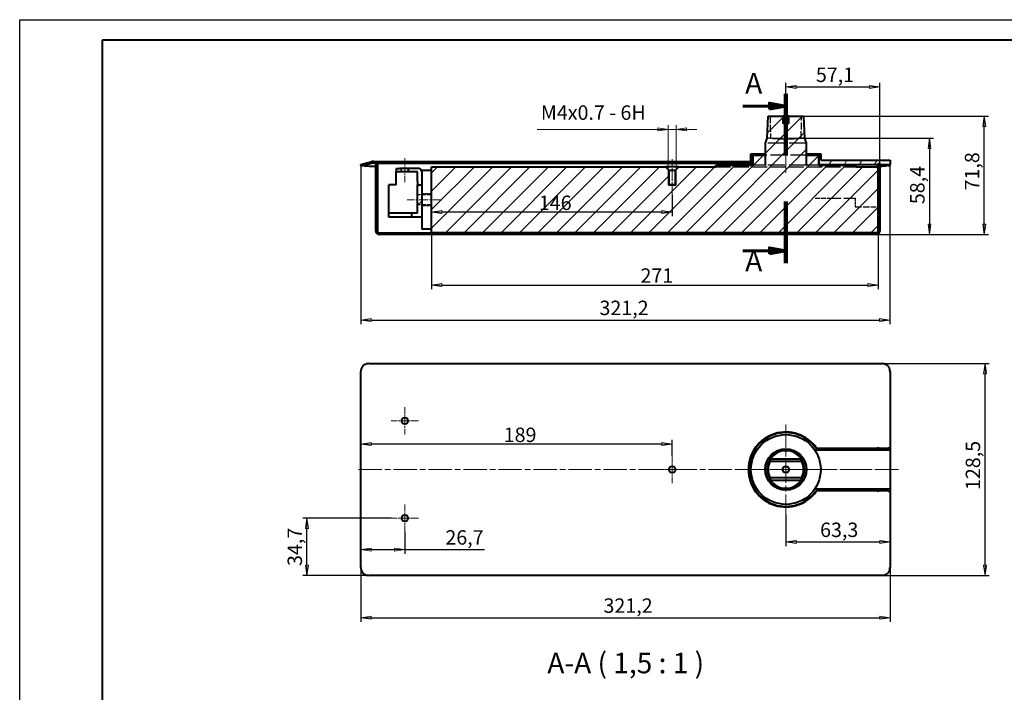
# Model space of a CAD drawing. Units: millimetres. Extents: x 0 to 918, y -86 to 1050.
# Drawn here: x 0 to 598, y 642 to 1050 of the extents above; entities that cross this region are included whole.
import ezdxf

# ---------------------------------------------------------------- set-up
doc = ezdxf.new("R2010")
doc.units = ezdxf.units.MM
doc.header["$LTSCALE"] = 2.5
doc.linetypes.add('CHAIN', pattern=[0.7087, 0.4724, -0.0591, 0.1181, -0.0591])
doc.linetypes.add('DASHED', pattern=[0.2067, 0.1654, -0.0413])
for name, color, linetype, lineweight in [('Видимый контур (ГОСТ)', 7, 'Continuous', 40), ('Кромка (ГОСТ)', 7, 'Continuous', 40), ('Линия  разреза (ГОСТ)', 7, 'CHAIN', 60), ('Линия резьбы (ГОСТ)', 7, 'Continuous', 20), ('Маркер центра (ГОСТ)', 7, 'Continuous', 20), ('Невидимый контур (ГОСТ)', 7, 'DASHED', 30), ('Обозначение (ГОСТ)', 7, 'Continuous', 20), ('Осевая линия (ГОСТ)', 7, 'Continuous', 20), ('Размер (ГОСТ)', 7, 'Continuous', 20), ('Штриховка (ГОСТ)', 7, 'Continuous', 13)]:
    doc.layers.add(name, color=color, linetype=linetype, lineweight=lineweight)
doc.styles.add('Обычный текст (ГОСТ)', font='GOST_Common Italic.ttf')
doc.styles.add('Увеличенный текст (ГОСТ)', font='GOST_Common Italic.ttf')
doc.dimstyles.new('Обычный (ГОСТ)', dxfattribs={"dimscale": 2.5, "dimtxt": 3.5, "dimasz": 2.5, "dimexe": 1, "dimexo": 0, "dimgap": 0.5, "dimtad": 1, "dimdec": 1, "dimrnd": 1e-08, "dimtxsty": 'Обычный текст (ГОСТ)', "dimblk": 'Filled-1', "dimcen": 0.09, "dimdle": 15, "dimclrd": 256, "dimclre": 256, "dimclrt": 256, "dimazin": 2, "dimtfac": 0.714286, "dimtdec": 3, "dimtmove": 0, "dimatfit": 3, "dimfxl": 1, "dimtolj": 1, "dimlwd": 25, "dimlwe": 25, "dimarcsym": 0})
pattern_1 = [(45, (0, 0), (-5.61266, 5.61266), [])]
pattern_2 = [(60, (0, 0), (-6.874075, 3.96875), [])]
pattern_3 = [(120.0002, (0, 0), (-6.874064, -3.96877), [])]

# ---------------------------------------------------------------- blocks, each defined once
blk = doc.blocks.new('Рамки ГОСТ_ граница 420x297')
at = {"layer": 'Кромка (ГОСТ)', "lineweight": 25}
for p, q in [((0, 0), (0, 420)), ((0, 420), (297, 420))]:
    blk.add_line(p, q, dxfattribs=at)
at = {"layer": 'Кромка (ГОСТ)'}
for p, q in [((292, 415), (20, 415)), ((20, 415), (20, 5))]:
    blk.add_line(p, q, dxfattribs=at)
blk = doc.blocks.new('Filled-1')
at = {"color": 0}
for p, q in [((0, 0), (-1, 0.143)), ((-1, 0.143), (-1, -0.143)), ((-1, 0), (0, 0)), ((-1, -0.143), (0, 0))]:
    blk.add_line(p, q, dxfattribs=at)
at = {"color": 0, "flags": 128}
blk.add_lwpolyline([(-1, -0.143), (0, 0), (-1, 0.143), (-1, -0.143)], dxfattribs=at)
at = {"color": 0}
blk.add_solid([(-1, -0.143), (0, 0), (-1, 0.143), (-1, -0.143)], dxfattribs=at)
blk = doc.blocks.new('*D9')
at = {"layer": 'Defpoints', "color": 0, "linetype": 'Continuous', "transparency": 16777216}
for p in [(206.98, 717.65), (528.23, 717.65), (528.23, 687.09)]:
    blk.add_point(p, dxfattribs=at)
at = {"layer": 'Размер (ГОСТ)', "linetype": 'Continuous', "lineweight": 25, "transparency": 16777216}
for p, q in [((206.98, 717.65), (206.98, 684.59)), ((528.23, 717.65), (528.23, 684.59)), ((213.23, 687.09), (521.98, 687.09))]:
    blk.add_line(p, q, dxfattribs=at)
at = {"layer": 'Размер (ГОСТ)', "linetype": 'Continuous', "lineweight": 25, "transparency": 16777216, "xscale": 6.25, "yscale": 6.25, "zscale": 6.25, "rotation": 180}
blk.add_blockref('Filled-1', (206.98, 687.09), dxfattribs=at)
at = {"layer": 'Размер (ГОСТ)', "linetype": 'Continuous', "lineweight": 25, "transparency": 16777216, "xscale": 6.25, "yscale": 6.25, "zscale": 6.25}
blk.add_blockref('Filled-1', (528.23, 687.09), dxfattribs=at)
at = {"layer": 'Размер (ГОСТ)', "linetype": 'Continuous', "lineweight": 25, "transparency": 16777216, "insert": (354.31, 698.84), "char_height": 8.75, "attachment_point": 1, "style": 'Обычный текст (ГОСТ)'}
blk.add_mtext('\\A1;321,2', dxfattribs=at)
blk = doc.blocks.new('*D10')
at = {"layer": 'Defpoints', "color": 0, "linetype": 'Continuous', "transparency": 16777216}
for p in [(523.39, 841.3), (585.89, 841.3), (523.39, 712.8)]:
    blk.add_point(p, dxfattribs=at)
at = {"layer": 'Размер (ГОСТ)', "linetype": 'Continuous', "lineweight": 25, "transparency": 16777216}
for p, q in [((523.39, 841.3), (588.39, 841.3)), ((585.89, 719.05), (585.89, 835.05)), ((523.39, 712.8), (588.39, 712.8))]:
    blk.add_line(p, q, dxfattribs=at)
at = {"layer": 'Размер (ГОСТ)', "linetype": 'Continuous', "lineweight": 25, "transparency": 16777216, "xscale": 6.25, "yscale": 6.25, "zscale": 6.25}
for p, rotation in [((585.89, 841.3), 90), ((585.89, 712.8), 270)]:
    blk.add_blockref('Filled-1', p, dxfattribs=dict(at, rotation=rotation))
at = {"layer": 'Размер (ГОСТ)', "linetype": 'Continuous', "lineweight": 25, "transparency": 16777216, "insert": (574.14, 764.6), "char_height": 8.75, "attachment_point": 1, "rotation": 90, "style": 'Обычный текст (ГОСТ)'}
blk.add_mtext('\\A1;128,5', dxfattribs=at)
blk = doc.blocks.new('2dTransSection0')
at = {"layer": 'Линия  разреза (ГОСТ)', "linetype": 'Continuous', "lineweight": 106}
for p, q in [((185.99, 402.02), (185.99, 387.02)), ((185.99, 375.88), (185.99, 360.88))]:
    blk.add_line(p, q, dxfattribs=at)
at = {"layer": 'Линия  разреза (ГОСТ)', "linetype": 'Continuous'}
for p, q in [((185.99, 399.02), (181.99, 399.77)), ((181.99, 399.77), (181.99, 398.27)), ((175.55, 399.02), (181.99, 399.02)), ((181.99, 399.02), (185.99, 399.02)), ((181.99, 398.27), (185.99, 399.02)), ((175.55, 363.88), (181.99, 363.88)), ((185.99, 363.88), (181.99, 364.63)), ((181.99, 364.63), (181.99, 363.13)), ((181.99, 363.88), (185.99, 363.88)), ((181.99, 363.13), (185.99, 363.88))]:
    blk.add_line(p, q, dxfattribs=at)
at = {"layer": 'Линия  разреза (ГОСТ)', "linetype": 'Continuous', "flags": 128}
for points in [[(181.99, 398.27), (185.99, 399.02), (181.99, 399.77), (181.99, 398.27)], [(181.99, 363.13), (185.99, 363.88), (181.99, 364.63), (181.99, 363.13)]]:
    blk.add_lwpolyline(points, dxfattribs=at)
at = {"layer": 'Линия  разреза (ГОСТ)'}
for points in [[(181.99, 398.27), (185.99, 399.02), (181.99, 399.77), (181.99, 398.27)], [(181.99, 363.13), (185.99, 363.88), (181.99, 364.63), (181.99, 363.13)]]:
    blk.add_solid(points, dxfattribs=at)
at = {"layer": 'Линия  разреза (ГОСТ)', "char_height": 5, "attachment_point": 7, "style": 'Увеличенный текст (ГОСТ)'}
for insert in [(176.13, 400.52), (176.13, 357.38)]:
    blk.add_mtext('A', dxfattribs=dict(at, insert=insert))
blk = doc.blocks.new('*D25')
at = {"layer": 'Defpoints', "color": 0, "linetype": 'Continuous', "transparency": 16777216}
for p in [(233.73, 739.3), (233.73, 728.46), (206.98, 717.65)]:
    blk.add_point(p, dxfattribs=at)
at = {"layer": 'Размер (ГОСТ)', "linetype": 'Continuous', "lineweight": 25, "transparency": 16777216}
for p, q in [((233.73, 739.3), (233.73, 725.96)), ((213.23, 728.46), (227.48, 728.46)), ((233.73, 728.46), (282.07, 728.46))]:
    blk.add_line(p, q, dxfattribs=at)
at = {"layer": 'Размер (ГОСТ)', "linetype": 'Continuous', "lineweight": 25, "transparency": 16777216, "xscale": 6.25, "yscale": 6.25, "zscale": 6.25, "rotation": 180}
blk.add_blockref('Filled-1', (206.98, 728.46), dxfattribs=at)
at = {"layer": 'Размер (ГОСТ)', "linetype": 'Continuous', "lineweight": 25, "transparency": 16777216, "xscale": 6.25, "yscale": 6.25, "zscale": 6.25}
blk.add_blockref('Filled-1', (233.73, 728.46), dxfattribs=at)
at = {"layer": 'Размер (ГОСТ)', "linetype": 'Continuous', "lineweight": 25, "transparency": 16777216, "insert": (258.36, 740.21), "char_height": 8.75, "attachment_point": 1, "style": 'Обычный текст (ГОСТ)'}
blk.add_mtext('\\A1;26,7', dxfattribs=at)
blk = doc.blocks.new('*D26')
at = {"layer": 'Defpoints', "color": 0, "linetype": 'Continuous', "transparency": 16777216}
for p in [(174.33, 747.55), (225.48, 747.55), (211.83, 712.8)]:
    blk.add_point(p, dxfattribs=at)
at = {"layer": 'Размер (ГОСТ)', "linetype": 'Continuous', "lineweight": 25, "transparency": 16777216}
for p, q in [((225.48, 747.55), (171.83, 747.55)), ((174.33, 719.05), (174.33, 741.3)), ((211.83, 712.8), (171.83, 712.8))]:
    blk.add_line(p, q, dxfattribs=at)
at = {"layer": 'Размер (ГОСТ)', "linetype": 'Continuous', "lineweight": 25, "transparency": 16777216, "xscale": 6.25, "yscale": 6.25, "zscale": 6.25}
for p, rotation in [((174.33, 747.55), 90), ((174.33, 712.8), 270)]:
    blk.add_blockref('Filled-1', p, dxfattribs=dict(at, rotation=rotation))
at = {"layer": 'Размер (ГОСТ)', "linetype": 'Continuous', "lineweight": 25, "transparency": 16777216, "insert": (162.58, 718.5), "char_height": 8.75, "attachment_point": 1, "rotation": 90, "style": 'Обычный текст (ГОСТ)'}
blk.add_mtext('\\A1;34,7', dxfattribs=at)
blk = doc.blocks.new('*D27')
at = {"layer": 'Defpoints', "color": 0, "linetype": 'Continuous', "transparency": 16777216}
for p in [(206.98, 792.46), (206.98, 792.46), (395.98, 785.3)]:
    blk.add_point(p, dxfattribs=at)
at = {"layer": 'Размер (ГОСТ)', "linetype": 'Continuous', "lineweight": 25, "transparency": 16777216}
for p, q in [((395.98, 785.3), (395.98, 794.96)), ((389.73, 792.46), (213.23, 792.46))]:
    blk.add_line(p, q, dxfattribs=at)
at = {"layer": 'Размер (ГОСТ)', "linetype": 'Continuous', "lineweight": 25, "transparency": 16777216, "xscale": 6.25, "yscale": 6.25, "zscale": 6.25, "rotation": 180}
blk.add_blockref('Filled-1', (206.98, 792.46), dxfattribs=at)
at = {"layer": 'Размер (ГОСТ)', "linetype": 'Continuous', "lineweight": 25, "transparency": 16777216, "xscale": 6.25, "yscale": 6.25, "zscale": 6.25}
blk.add_blockref('Filled-1', (395.98, 792.46), dxfattribs=at)
at = {"layer": 'Размер (ГОСТ)', "linetype": 'Continuous', "lineweight": 25, "transparency": 16777216, "insert": (293.76, 802.46), "char_height": 8.75, "attachment_point": 1, "style": 'Обычный текст (ГОСТ)'}
blk.add_mtext('\\A1;189', dxfattribs=at)
blk = doc.blocks.new('*D31')
at = {"layer": 'Defpoints', "color": 0, "linetype": 'Continuous', "transparency": 16777216}
for p in [(206.98, 962.16), (528.15, 961.83), (528.15, 867.76)]:
    blk.add_point(p, dxfattribs=at)
at = {"layer": 'Размер (ГОСТ)', "linetype": 'Continuous', "lineweight": 25, "transparency": 16777216}
for p, q in [((206.98, 962.16), (206.98, 865.26)), ((528.15, 961.83), (528.15, 865.26)), ((213.23, 867.76), (521.9, 867.76))]:
    blk.add_line(p, q, dxfattribs=at)
at = {"layer": 'Размер (ГОСТ)', "linetype": 'Continuous', "lineweight": 25, "transparency": 16777216, "xscale": 6.25, "yscale": 6.25, "zscale": 6.25, "rotation": 180}
blk.add_blockref('Filled-1', (206.98, 867.76), dxfattribs=at)
at = {"layer": 'Размер (ГОСТ)', "linetype": 'Continuous', "lineweight": 25, "transparency": 16777216, "xscale": 6.25, "yscale": 6.25, "zscale": 6.25}
blk.add_blockref('Filled-1', (528.15, 867.76), dxfattribs=at)
at = {"layer": 'Размер (ГОСТ)', "linetype": 'Continuous', "lineweight": 25, "transparency": 16777216, "insert": (351.88, 879.51), "char_height": 8.75, "attachment_point": 1, "style": 'Обычный текст (ГОСТ)'}
blk.add_mtext('\\A1;321,2', dxfattribs=at)
blk = doc.blocks.new('*D32')
at = {"layer": 'Defpoints', "color": 0, "linetype": 'Continuous', "transparency": 16777216}
for p in [(475.73, 991.53), (585.39, 991.53), (520.08, 919.72)]:
    blk.add_point(p, dxfattribs=at)
at = {"layer": 'Размер (ГОСТ)', "linetype": 'Continuous', "lineweight": 25, "transparency": 16777216}
for p, q in [((475.73, 991.53), (587.89, 991.53)), ((585.39, 925.97), (585.39, 985.28)), ((520.08, 919.72), (587.89, 919.72))]:
    blk.add_line(p, q, dxfattribs=at)
at = {"layer": 'Размер (ГОСТ)', "linetype": 'Continuous', "lineweight": 25, "transparency": 16777216, "xscale": 6.25, "yscale": 6.25, "zscale": 6.25}
for p, rotation in [((585.39, 991.53), 90), ((585.39, 919.72), 270)]:
    blk.add_blockref('Filled-1', p, dxfattribs=dict(at, rotation=rotation))
at = {"layer": 'Размер (ГОСТ)', "linetype": 'Continuous', "lineweight": 25, "transparency": 16777216, "insert": (573.64, 946.39), "char_height": 8.75, "attachment_point": 1, "rotation": 90, "style": 'Обычный текст (ГОСТ)'}
blk.add_mtext('\\A1;71,8', dxfattribs=at)
blk = doc.blocks.new('*D33')
at = {"layer": 'Defpoints', "color": 0, "linetype": 'Continuous', "transparency": 16777216}
for p in [(249.98, 920.73), (520.98, 920.73), (520.98, 889)]:
    blk.add_point(p, dxfattribs=at)
at = {"layer": 'Размер (ГОСТ)', "linetype": 'Continuous', "lineweight": 25, "transparency": 16777216}
for p, q in [((249.98, 920.73), (249.98, 886.5)), ((520.98, 920.73), (520.98, 886.5)), ((256.23, 889), (514.73, 889))]:
    blk.add_line(p, q, dxfattribs=at)
at = {"layer": 'Размер (ГОСТ)', "linetype": 'Continuous', "lineweight": 25, "transparency": 16777216, "xscale": 6.25, "yscale": 6.25, "zscale": 6.25, "rotation": 180}
blk.add_blockref('Filled-1', (249.98, 889), dxfattribs=at)
at = {"layer": 'Размер (ГОСТ)', "linetype": 'Continuous', "lineweight": 25, "transparency": 16777216, "xscale": 6.25, "yscale": 6.25, "zscale": 6.25}
blk.add_blockref('Filled-1', (520.98, 889), dxfattribs=at)
at = {"layer": 'Размер (ГОСТ)', "linetype": 'Continuous', "lineweight": 25, "transparency": 16777216, "insert": (376.74, 899.12), "char_height": 8.75, "attachment_point": 1, "style": 'Обычный текст (ГОСТ)'}
blk.add_mtext('\\A1;271', dxfattribs=at)
blk = doc.blocks.new('*D37')
at = {"layer": 'Defpoints', "color": 0, "linetype": 'Continuous', "transparency": 16777216}
for p in [(522.08, 1009.18), (464.98, 992.55), (522.08, 962.72)]:
    blk.add_point(p, dxfattribs=at)
at = {"layer": 'Размер (ГОСТ)', "linetype": 'Continuous', "lineweight": 25, "transparency": 16777216}
for p, q in [((464.98, 992.55), (464.98, 1011.68)), ((522.08, 962.72), (522.08, 1011.68)), ((471.23, 1009.18), (515.83, 1009.18))]:
    blk.add_line(p, q, dxfattribs=at)
at = {"layer": 'Размер (ГОСТ)', "linetype": 'Continuous', "lineweight": 25, "transparency": 16777216, "xscale": 6.25, "yscale": 6.25, "zscale": 6.25, "rotation": 180}
blk.add_blockref('Filled-1', (464.98, 1009.18), dxfattribs=at)
at = {"layer": 'Размер (ГОСТ)', "linetype": 'Continuous', "lineweight": 25, "transparency": 16777216, "xscale": 6.25, "yscale": 6.25, "zscale": 6.25}
blk.add_blockref('Filled-1', (522.08, 1009.18), dxfattribs=at)
at = {"layer": 'Размер (ГОСТ)', "linetype": 'Continuous', "lineweight": 25, "transparency": 16777216, "insert": (483.21, 1020.93), "char_height": 8.75, "attachment_point": 1, "style": 'Обычный текст (ГОСТ)'}
blk.add_mtext('\\A1;57,1', dxfattribs=at)
blk = doc.blocks.new('*D38')
at = {"layer": 'Defpoints', "color": 0, "linetype": 'Continuous', "transparency": 16777216}
for p in [(474.25, 978.13), (520.08, 919.72), (552.17, 919.72)]:
    blk.add_point(p, dxfattribs=at)
at = {"layer": 'Размер (ГОСТ)', "linetype": 'Continuous', "lineweight": 25, "transparency": 16777216}
for p, q in [((474.25, 978.13), (554.67, 978.13)), ((552.17, 971.88), (552.17, 925.97)), ((520.08, 919.72), (554.67, 919.72))]:
    blk.add_line(p, q, dxfattribs=at)
at = {"layer": 'Размер (ГОСТ)', "linetype": 'Continuous', "lineweight": 25, "transparency": 16777216, "xscale": 6.25, "yscale": 6.25, "zscale": 6.25}
for p, rotation in [((552.17, 978.13), 90), ((552.17, 919.72), 270)]:
    blk.add_blockref('Filled-1', p, dxfattribs=dict(at, rotation=rotation))
at = {"layer": 'Размер (ГОСТ)', "linetype": 'Continuous', "lineweight": 25, "transparency": 16777216, "insert": (540.42, 938.06), "char_height": 8.75, "attachment_point": 1, "rotation": 90, "style": 'Обычный текст (ГОСТ)'}
blk.add_mtext('\\A1;58,4', dxfattribs=at)
blk = doc.blocks.new('*D39')
at = {"layer": 'Defpoints', "color": 0, "linetype": 'Continuous', "transparency": 16777216}
for p in [(464.98, 749.65), (528.23, 733.08), (528.23, 733.08)]:
    blk.add_point(p, dxfattribs=at)
at = {"layer": 'Размер (ГОСТ)', "linetype": 'Continuous', "lineweight": 25, "transparency": 16777216}
for p, q in [((464.98, 749.65), (464.98, 730.58)), ((471.23, 733.08), (521.98, 733.08))]:
    blk.add_line(p, q, dxfattribs=at)
at = {"layer": 'Размер (ГОСТ)', "linetype": 'Continuous', "lineweight": 25, "transparency": 16777216, "xscale": 6.25, "yscale": 6.25, "zscale": 6.25, "rotation": 180}
blk.add_blockref('Filled-1', (464.98, 733.08), dxfattribs=at)
at = {"layer": 'Размер (ГОСТ)', "linetype": 'Continuous', "lineweight": 25, "transparency": 16777216, "xscale": 6.25, "yscale": 6.25, "zscale": 6.25}
blk.add_blockref('Filled-1', (528.23, 733.08), dxfattribs=at)
at = {"layer": 'Размер (ГОСТ)', "linetype": 'Continuous', "lineweight": 25, "transparency": 16777216, "insert": (485.78, 744.83), "char_height": 8.75, "attachment_point": 1, "style": 'Обычный текст (ГОСТ)'}
blk.add_mtext('\\A1;63,3', dxfattribs=at)
blk = doc.blocks.new('Наружная резьба1')
at = {"layer": 'Обозначение (ГОСТ)'}
for p, q in [((125.62, 393.37), (152.44, 393.37)), ((126.12, 393.37), (151.47, 393.37)), ((154.94, 393.37), (152.44, 393.37)), ((157.44, 393.37), (154.94, 393.72)), ((154.94, 393.72), (154.94, 393.02)), ((154.94, 393.37), (157.44, 393.37)), ((154.94, 393.02), (157.44, 393.37)), ((157.44, 383.64), (157.44, 394.37)), ((157.44, 393.37), (159.35, 393.37)), ((159.35, 383.64), (159.35, 394.37)), ((161.85, 393.72), (159.35, 393.37)), ((161.85, 393.37), (159.35, 393.37)), ((159.35, 393.37), (161.85, 393.02)), ((161.85, 393.02), (161.85, 393.72)), ((161.85, 393.37), (164.35, 393.37))]:
    blk.add_line(p, q, dxfattribs=at)
at = {"layer": 'Обозначение (ГОСТ)', "flags": 128}
for points in [[(154.94, 393.02), (157.44, 393.37), (154.94, 393.72), (154.94, 393.02)], [(161.85, 393.72), (159.35, 393.37), (161.85, 393.02), (161.85, 393.72)]]:
    blk.add_lwpolyline(points, dxfattribs=at)
at = {"layer": 'Обозначение (ГОСТ)'}
for points in [[(154.94, 393.02), (157.44, 393.37), (154.94, 393.72), (154.94, 393.02)], [(161.85, 393.72), (159.35, 393.37), (161.85, 393.02), (161.85, 393.72)]]:
    blk.add_solid(points, dxfattribs=at)
at = {"layer": 'Обозначение (ГОСТ)', "insert": (126.52, 394.61), "char_height": 3.5, "attachment_point": 7, "style": 'Обычный текст (ГОСТ)'}
blk.add_mtext('M4x0.7 - 6H', dxfattribs=at)
blk = doc.blocks.new('*D41')
at = {"layer": 'Defpoints', "color": 0, "linetype": 'Continuous', "transparency": 16777216}
for p in [(395.98, 943.48), (249.98, 933.25), (249.98, 933.25)]:
    blk.add_point(p, dxfattribs=at)
at = {"layer": 'Размер (ГОСТ)', "linetype": 'Continuous', "lineweight": 25, "transparency": 16777216}
for p, q in [((395.98, 943.48), (395.98, 930.75)), ((389.73, 933.25), (256.23, 933.25))]:
    blk.add_line(p, q, dxfattribs=at)
at = {"layer": 'Размер (ГОСТ)', "linetype": 'Continuous', "lineweight": 25, "transparency": 16777216, "xscale": 6.25, "yscale": 6.25, "zscale": 6.25, "rotation": 180}
blk.add_blockref('Filled-1', (249.98, 933.25), dxfattribs=at)
at = {"layer": 'Размер (ГОСТ)', "linetype": 'Continuous', "lineweight": 25, "transparency": 16777216, "xscale": 6.25, "yscale": 6.25, "zscale": 6.25}
blk.add_blockref('Filled-1', (395.98, 933.25), dxfattribs=at)
at = {"layer": 'Размер (ГОСТ)', "linetype": 'Continuous', "lineweight": 25, "transparency": 16777216, "insert": (315.06, 943.25), "char_height": 8.75, "attachment_point": 1, "style": 'Обычный текст (ГОСТ)'}
blk.add_mtext('\\A1;146', dxfattribs=at)

msp = doc.modelspace()

# ---------------------------------------------------------------- hatches: boundary and pattern name
at = {"layer": 'Штриховка (ГОСТ)'}
h = msp.add_hatch(dxfattribs=at)
h.set_pattern_fill('ANSI31', color=256, scale=63.5, style=0)
h.set_pattern_definition(pattern_1)
edge = h.paths.add_edge_path()
edge.add_line((452.63, 961.73), (452.63, 975.13))
edge.add_line((452.63, 975.13), (453.73, 978.13))
edge.add_line((453.73, 978.13), (454.23, 991.53))
edge.add_line((454.23, 991.53), (463.08, 991.53))
edge.add_line((463.08, 991.53), (463.08, 988.43))
edge.add_ellipse((464.98, 988.43), major_axis=(0, -1.9), ratio=1, start_angle=270, end_angle=450)
edge.add_line((466.88, 988.43), (466.88, 991.53))
edge.add_line((466.88, 991.53), (475.73, 991.53))
edge.add_line((475.73, 991.53), (476.23, 978.13))
edge.add_line((476.23, 978.13), (477.33, 975.13))
edge.add_line((477.33, 975.13), (477.33, 961.73))
edge.add_line((477.33, 961.73), (477.43, 961.73))
edge.add_line((477.43, 961.73), (477.43, 967.73))
edge.add_line((477.43, 967.73), (484.98, 967.73))
edge.add_line((484.98, 967.73), (484.98, 961.73))
edge.add_line((484.98, 961.73), (507.48, 961.73))
edge.add_line((507.48, 961.73), (507.48, 960.73))
edge.add_line((507.48, 960.73), (519.98, 960.73))
edge.add_ellipse((519.98, 959.73), major_axis=(1, 0), ratio=1, start_angle=0, end_angle=90, ccw=False)
edge.add_line((520.98, 959.73), (520.98, 920.73))
edge.add_line((520.98, 920.73), (249.98, 920.73))
edge.add_line((249.98, 920.73), (249.98, 960.73))
edge.add_line((249.98, 960.73), (391.98, 960.73))
edge.add_line((391.98, 960.73), (393.98, 958.73))
edge.add_line((393.98, 958.73), (393.98, 949.73))
edge.add_line((393.98, 949.73), (397.98, 949.73))
edge.add_line((397.98, 949.73), (397.98, 958.73))
edge.add_line((397.98, 958.73), (399.98, 960.73))
edge.add_line((399.98, 960.73), (422.48, 960.73))
edge.add_line((422.48, 960.73), (422.48, 961.73))
edge.add_line((422.48, 961.73), (444.98, 961.73))
edge.add_line((444.98, 961.73), (444.98, 967.73))
edge.add_line((444.98, 967.73), (452.53, 967.73))
edge.add_line((452.53, 967.73), (452.53, 961.73))
edge.add_line((452.53, 961.73), (452.63, 961.73))
h = msp.add_hatch(dxfattribs=at)
h.set_pattern_fill('ANSI31', color=256, scale=63.5, angle=14.99998, style=0)
h.set_pattern_definition(pattern_2)
h.paths.add_polyline_path([(452.48, 968.63), (452.48, 967.83), (444.88, 967.83), (444.88, 961.83), (442.58, 961.83), (442.58, 962.43), (443.83, 962.43), (443.83, 968.63)])
h = msp.add_hatch(dxfattribs=at)
h.set_pattern_fill('ANSI31', color=256, scale=63.5, angle=14.99998, style=0)
h.set_pattern_definition(pattern_2)
h.paths.add_polyline_path([(477.48, 967.83), (477.48, 968.63), (486.13, 968.63), (486.13, 964.83), (528.23, 964.83), (528.23, 961.83), (485.08, 961.83), (485.08, 967.83)])
h = msp.add_hatch(dxfattribs=at)
h.set_pattern_fill('ANSI31', color=256, scale=63.5, angle=75.00018, style=0)
h.set_pattern_definition(pattern_3)
edge = h.paths.add_edge_path()
edge.add_ellipse((214.87, 959.02), major_axis=(-1.24, 4.84), ratio=1, start_angle=345.59713, end_angle=360)
edge.add_line((213.62, 963.86), (206.98, 962.16))
edge.add_line((206.98, 962.16), (207.23, 961.22))
edge.add_line((207.23, 961.22), (214.23, 963.02))
edge.add_line((214.23, 963.02), (393.98, 963.02))
edge.add_line((393.98, 963.02), (393.98, 964.02))
edge.add_line((393.98, 964.02), (214.87, 964.02))
h = msp.add_hatch(dxfattribs=at)
h.set_pattern_fill('ANSI31', color=256, scale=63.5, angle=90.00021, style=0)
h.set_pattern_definition([(135.0002, (0, 0), (-5.61264, -5.61268), [])])
edge = h.paths.add_edge_path()
edge.add_line((217.08, 962.72), (217.08, 920.72))
edge.add_line((217.08, 920.72), (521.08, 920.72))
edge.add_line((521.08, 920.72), (521.08, 962.72))
edge.add_line((521.08, 962.72), (522.08, 962.72))
edge.add_line((522.08, 962.72), (522.08, 921.72))
edge.add_ellipse((520.08, 921.72), major_axis=(0, -2), ratio=1, start_angle=0, end_angle=90, ccw=False)
edge.add_line((520.08, 919.72), (218.08, 919.72))
edge.add_ellipse((218.08, 921.72), major_axis=(-2, 0), ratio=1, start_angle=0, end_angle=90, ccw=False)
edge.add_line((216.08, 921.72), (216.08, 962.72))
edge.add_line((216.08, 962.72), (217.08, 962.72))
h = msp.add_hatch(dxfattribs=at)
h.set_pattern_fill('ANSI31', color=256, scale=63.5, angle=75.00018, style=0)
h.set_pattern_definition(pattern_3)
h.paths.add_polyline_path([(397.98, 963.02), (397.98, 964.02), (442.23, 964.02), (442.23, 963.02)])
h = msp.add_hatch(dxfattribs=at)
h.set_pattern_fill('ANSI31', color=256, scale=63.5, style=0)
h.set_pattern_definition(pattern_1)
h.paths.add_polyline_path([(243.98, 930.23), (237.98, 930.23), (237.98, 932.73), (241.48, 932.73), (241.48, 949.73), (243.98, 949.73)])

# ---------------------------------------------------------------- linework, layer by layer
at = {"layer": 'Видимый контур (ГОСТ)'}
for p, q in [((453.73, 978.13), (454.23, 991.53)), ((454.23, 991.53), (463.08, 991.53)), ((463.08, 991.53), (463.08, 988.43)), ((466.88, 991.53), (463.08, 991.53)), ((466.88, 991.53), (475.73, 991.53)), ((466.88, 988.43), (466.88, 991.53)), ((475.73, 991.53), (476.23, 978.13)), ((452.63, 975.13), (453.73, 978.13)), ((452.63, 961.73), (452.63, 975.13)), ((476.23, 978.13), (477.33, 975.13)), ((477.33, 975.13), (477.33, 961.73)), ((443.83, 968.63), (452.48, 968.63)), ((443.83, 962.43), (443.83, 968.63)), ((452.48, 968.63), (452.48, 967.83)), ((452.48, 968.63), (452.63, 968.63)), ((477.33, 968.63), (477.48, 968.63)), ((477.48, 967.83), (477.48, 968.63)), ((477.48, 968.63), (486.13, 968.63)), ((486.13, 968.63), (486.13, 964.83)), ((206.98, 962.16), (213.62, 963.86)), ((207.23, 961.22), (206.98, 962.16)), ((214.23, 963.02), (207.23, 961.22)), ((393.98, 963.02), (214.23, 963.02)), ((214.87, 964.02), (393.98, 964.02)), ((216.08, 962.72), (217.08, 962.72)), ((216.08, 921.72), (216.08, 962.72)), ((217.08, 962.72), (217.08, 920.72)), ((218.08, 962.72), (217.08, 962.72)), ((443.83, 962.72), (218.08, 962.72)), ((393.98, 964.02), (393.98, 963.02)), ((393.98, 964.02), (397.98, 964.02)), ((397.98, 963.02), (393.98, 963.02)), ((397.98, 963.02), (397.98, 964.02)), ((397.98, 964.02), (442.23, 964.02)), ((442.23, 963.02), (397.98, 963.02)), ((442.23, 964.02), (442.23, 963.02)), ((442.23, 964.02), (443.83, 964.02)), ((443.83, 963.02), (442.23, 963.02)), ((442.58, 962.43), (443.83, 962.43)), ((442.58, 961.83), (442.58, 962.43)), ((444.88, 967.83), (444.88, 961.83)), ((452.48, 967.83), (444.88, 967.83)), ((444.98, 967.73), (452.53, 967.73)), ((444.98, 961.73), (444.98, 967.73)), ((452.48, 967.83), (452.63, 967.83)), ((452.53, 967.73), (452.53, 961.73)), ((452.63, 967.73), (452.53, 967.73)), ((477.33, 967.83), (477.48, 967.83)), ((477.43, 967.73), (477.33, 967.73)), ((477.43, 967.73), (484.98, 967.73)), ((477.43, 961.73), (477.43, 967.73)), ((485.08, 967.83), (477.48, 967.83)), ((484.98, 967.73), (484.98, 961.73)), ((485.08, 961.83), (485.08, 967.83)), ((486.13, 964.83), (528.23, 964.83)), ((521.08, 962.72), (522.08, 962.72)), ((521.08, 920.72), (521.08, 962.72)), ((522.08, 962.72), (522.08, 921.72)), ((528.23, 964.83), (528.23, 961.83)), ((212.07, 961.22), (216.08, 961.22)), ((228.48, 959.73), (230.48, 959.73)), ((228.48, 959.73), (228.48, 957.73)), ((230.48, 957.73), (228.48, 957.73)), ((228.48, 949.73), (228.48, 957.73)), ((241.98, 959.73), (230.48, 959.73)), ((241.48, 957.73), (230.48, 957.73)), ((241.48, 951.73), (241.48, 957.73)), ((243.95, 958.1), (243.98, 958.1)), ((243.98, 958.48), (243.98, 949.73)), ((249.98, 958.48), (243.98, 958.48)), ((249.98, 960.73), (391.98, 960.73)), ((249.98, 920.73), (249.98, 960.73)), ((391.98, 960.73), (393.98, 958.73)), ((399.98, 960.73), (391.98, 960.73)), ((393.98, 958.73), (393.98, 949.73)), ((393.98, 958.73), (397.98, 958.73)), ((397.98, 958.73), (399.98, 960.73)), ((397.98, 949.73), (397.98, 958.73)), ((399.98, 960.73), (422.48, 960.73)), ((422.48, 961.73), (444.98, 961.73)), ((422.48, 960.73), (422.48, 961.73)), ((444.88, 961.83), (442.58, 961.83)), ((444.88, 961.83), (444.98, 961.83)), ((452.53, 961.73), (452.63, 961.73)), ((477.33, 961.73), (477.43, 961.73)), ((484.98, 961.83), (485.08, 961.83)), ((484.98, 961.73), (507.48, 961.73)), ((528.23, 961.83), (485.08, 961.83)), ((507.48, 961.73), (507.48, 960.73)), ((507.48, 960.73), (519.98, 960.73)), ((520.98, 959.73), (520.98, 920.73)), ((522.08, 961.22), (523.15, 961.22)), ((527.99, 961.22), (525.62, 961.83)), ((528.15, 961.83), (527.99, 961.22)), ((241.48, 951.73), (241.48, 949.73)), ((228.48, 949.73), (223.98, 949.73)), ((223.98, 932.73), (223.98, 949.73)), ((241.48, 949.73), (243.98, 949.73)), ((241.48, 932.73), (241.48, 949.73)), ((243.98, 949.73), (243.98, 930.23)), ((398.36, 949.73), (393.61, 949.73)), ((393.98, 949.73), (397.98, 949.73)), ((223.98, 932.73), (234.73, 932.73)), ((223.98, 930.23), (223.98, 932.73)), ((234.73, 932.73), (237.98, 932.73)), ((237.98, 932.73), (241.48, 932.73)), ((237.98, 930.23), (237.98, 932.73)), ((234.73, 930.23), (223.98, 930.23)), ((237.98, 930.23), (234.73, 930.23)), ((243.98, 930.23), (237.98, 930.23)), ((243.98, 930.23), (243.98, 922.98)), ((217.08, 920.72), (521.08, 920.72)), ((249.98, 922.98), (243.98, 922.98)), ((520.98, 920.73), (249.98, 920.73)), ((520.08, 919.72), (218.08, 919.72)), ((211.83, 841.3), (523.39, 841.3)), ((206.98, 717.65), (206.98, 836.46)), ((528.23, 836.46), (528.23, 790.3)), ((482.4, 789.05), (528.23, 789.05)), ((483.05, 790.3), (483.48, 790.3)), ((483.65, 790.05), (520.35, 790.05)), ((521.6, 790.05), (520.35, 790.05)), ((521.08, 789.05), (521.08, 790.05)), ((521.6, 790.05), (527.18, 790.05)), ((522.08, 790.05), (522.08, 789.05)), ((527.18, 790.3), (528.23, 790.3)), ((528.23, 790.3), (528.23, 789.05)), ((528.23, 789.05), (528.23, 765.05)), ((455.71, 783.43), (474.25, 783.43)), ((474.6, 781.85), (455.37, 781.85)), ((455.37, 772.25), (474.6, 772.25)), ((455.71, 770.68), (474.25, 770.68)), ((528.23, 765.05), (482.4, 765.05)), ((521.08, 764.05), (521.08, 765.05)), ((522.08, 765.05), (522.08, 764.05)), ((528.23, 765.05), (528.23, 763.8)), ((483.48, 763.8), (483.05, 763.8)), ((520.35, 764.05), (483.65, 764.05)), ((520.35, 764.05), (521.6, 764.05)), ((527.18, 764.05), (521.6, 764.05)), ((528.23, 763.8), (527.18, 763.8)), ((528.23, 763.8), (528.23, 717.65)), ((523.39, 712.8), (211.83, 712.8))]:
    msp.add_line(p, q, dxfattribs=at)
for centre, radius in [((233.73, 806.55), 2), ((464.98, 777.05), 21.15), ((464.98, 777.05), 12.5), ((464.98, 777.05), 12.45), ((464.98, 777.05), 12.35), ((395.98, 777.05), 2), ((464.98, 777.05), 1.9), ((233.73, 747.55), 2)]:
    msp.add_circle(centre, radius, dxfattribs=at)
for centre, radius, start, end in [((464.98, 988.43), 1.9, 180, 0), ((214.87, 959.02), 5, 90, 104.40287), ((241.98, 957.73), 2, 10.68052, 90), ((519.98, 959.73), 1, 0, 90), ((218.08, 921.72), 2, 180, 270), ((520.08, 921.72), 2, 270, 0), ((464.98, 777.05), 22.75, 34.8499, 325.1501), ((464.98, 777.05), 22.4, 36.26479, 323.73521), ((464.98, 777.05), 11.25, 145.48189, 214.51811), ((464.98, 777.05), 11.25, 325.48189, 34.51811), ((464.98, 777.05), 10.75, 153.47991, 206.52009), ((464.98, 777.05), 10.75, 333.47991, 26.52009)]:
    msp.add_arc(centre, radius, start, end, dxfattribs=at)
for centre, major_axis, ratio, start_param, end_param in [((213.31, 957.62), (5.83, -3.45), 0.297127, 2.499165, 2.852773), ((212.07, 962.46), (-5.15, 0), 0.241383, 0.993158, 1.570796), ((523.15, 962.46), (5.15, 0), 0.241383, 4.712389, 5.290028), ((521.91, 957.62), (5.83, 3.45), 0.297127, 0.288819, 0.642428), ((211.83, 836.46), (0, 5.15), 0.93993, 0.993158, 1.570796), ((213.07, 835.22), (-4.75, 4.75), 0.743843, 6.106381, 6.45999), ((211.83, 836.46), (-5.15, 0), 0.93993, 4.712389, 5.290028), ((523.39, 836.46), (5.15, 0), 0.93993, 0.993158, 1.570796), ((522.15, 835.22), (4.75, 4.75), 0.743843, 6.106381, 6.45999), ((523.39, 836.46), (0, 5.15), 0.93993, 4.712389, 5.290028), ((464.98, 780.31), (0, -10.26), 0.948272, 4.403636, 4.561451), ((464.98, 777.39), (0, 11.06), 0.999529, 5.289336, 7.277035), ((464.98, 780.31), (0, -10.26), 0.948272, 1.721734, 1.879549), ((464.98, 773.8), (0, 10.26), 0.948272, 1.721734, 1.879549), ((464.98, 773.8), (0, 10.26), 0.948272, 4.403636, 4.561451), ((464.98, 776.72), (0, 11.06), 0.999529, 2.147743, 4.135442), ((211.83, 717.65), (0, -5.15), 0.93993, 4.712389, 5.290028), ((523.39, 717.65), (0, -5.15), 0.93993, 0.993158, 1.570796), ((213.07, 718.89), (-4.75, -4.75), 0.743843, 6.106381, 6.45999), ((211.83, 717.65), (-5.15, 0), 0.93993, 0.993158, 1.570796), ((523.39, 717.65), (5.15, 0), 0.93993, 4.712389, 5.290028), ((522.15, 718.89), (-4.75, 4.75), 0.743843, 2.964788, 3.318397)]:
    msp.add_ellipse(centre, major_axis=major_axis, ratio=ratio, start_param=start_param, end_param=end_param, dxfattribs=at)
at = {"layer": 'Линия резьбы (ГОСТ)'}
for p, q in [((393.61, 959.11), (393.61, 949.73)), ((398.36, 949.73), (398.36, 959.11))]:
    msp.add_line(p, q, dxfattribs=at)
at = {"layer": 'Маркер центра (ГОСТ)', "linetype": 'CHAIN', "ltscale": 3.666367}
for p, q in [((233.73, 814.8), (233.73, 798.3)), ((241.98, 806.55), (225.48, 806.55)), ((395.98, 785.3), (395.98, 768.8)), ((404.23, 777.05), (387.73, 777.05)), ((233.73, 755.8), (233.73, 739.3)), ((241.98, 747.55), (225.48, 747.55))]:
    msp.add_line(p, q, dxfattribs=at)
at = {"layer": 'Маркер центра (ГОСТ)', "linetype": 'CHAIN', "ltscale": 11.993792}
for p, q in [((464.98, 804.45), (464.98, 749.65)), ((533.33, 777.05), (437.58, 777.05))]:
    msp.add_line(p, q, dxfattribs=at)
at = {"layer": 'Невидимый контур (ГОСТ)', "ltscale": 25.027363}
for p, q in [((477.33, 975.13), (452.63, 975.13)), ((477.33, 961.73), (452.63, 961.73))]:
    msp.add_line(p, q, dxfattribs=at)
at = {"layer": 'Невидимый контур (ГОСТ)', "ltscale": 5.16362}
for p, q in [((455.71, 978.13), (453.73, 978.13)), ((476.23, 978.13), (474.25, 978.13))]:
    msp.add_line(p, q, dxfattribs=at)
at = {"layer": 'Невидимый контур (ГОСТ)', "ltscale": 17.937891}
msp.add_line((455.71, 978.13), (474.25, 978.13), dxfattribs=at)
at = {"layer": 'Невидимый контур (ГОСТ)', "ltscale": 23.192883}
msp.add_line((477.33, 967.73), (452.63, 967.73), dxfattribs=at)
at = {"layer": 'Невидимый контур (ГОСТ)', "ltscale": 1.523657}
for p, q in [((231.36, 959.73), (231.36, 957.73)), ((231.73, 957.73), (231.73, 959.73)), ((235.73, 957.73), (235.73, 959.73)), ((236.11, 957.73), (236.11, 959.73))]:
    msp.add_line(p, q, dxfattribs=at)
at = {"layer": 'Невидимый контур (ГОСТ)', "ltscale": 21.531637}
msp.add_line((422.48, 960.73), (507.48, 960.73), dxfattribs=at)
at = {"layer": 'Невидимый контур (ГОСТ)', "ltscale": 17.394548}
for p, q in [((452.53, 961.73), (444.98, 961.73)), ((484.98, 961.73), (477.43, 961.73))]:
    msp.add_line(p, q, dxfattribs=at)
at = {"layer": 'Невидимый контур (ГОСТ)', "ltscale": 4.571172}
for p, q in [((249.98, 944.27), (243.98, 944.27)), ((243.98, 937.19), (249.98, 937.19))]:
    msp.add_line(p, q, dxfattribs=at)
at = {"layer": 'Невидимый контур (ГОСТ)', "ltscale": 6.475868}
for p, q in [((249.98, 943.73), (241.48, 943.73)), ((249.98, 937.73), (241.48, 937.73))]:
    msp.add_line(p, q, dxfattribs=at)
at = {"layer": 'Невидимый контур (ГОСТ)', "ltscale": 7.048278}
msp.add_line((482.83, 941.73), (491.47, 941.73), dxfattribs=at)
at = {"layer": 'Невидимый контур (ГОСТ)', "ltscale": 16.686199}
msp.add_line((491.47, 941.73), (507.08, 941.73), dxfattribs=at)
at = {"layer": 'Невидимый контур (ГОСТ)', "ltscale": 4.037857}
msp.add_line((507.08, 941.73), (507.08, 936.43), dxfattribs=at)
at = {"layer": 'Невидимый контур (ГОСТ)', "ltscale": 9.27051}
msp.add_line((507.08, 936.43), (518.1, 936.43), dxfattribs=at)
at = {"layer": 'Невидимый контур (ГОСТ)', "ltscale": 4.315639}
msp.add_line((518.1, 936.43), (520.98, 936.43), dxfattribs=at)
at = {"layer": 'Невидимый контур (ГОСТ)', "ltscale": 10.282945}
for start_param, end_param in [(1.721734, 1.879549), (4.403636, 4.561451)]:
    msp.add_ellipse((464.98, 1004.66), major_axis=(0, 87.29), ratio=0.111457, start_param=start_param, end_param=end_param, dxfattribs=at)
at = {"layer": 'Невидимый контур (ГОСТ)', "ltscale": 21.293407}
msp.add_ellipse((464.98, 978.63), major_axis=(11.06, 0), ratio=0.083721, start_param=3.718539, end_param=5.706239, dxfattribs=at)
at = {"layer": 'Невидимый контур (ГОСТ)', "ltscale": 1.144664}
msp.add_open_spline([(243.98, 957.73), (243.98, 957.83), (243.98, 957.92), (243.96, 958.03), (243.96, 958.07), (243.95, 958.1)], degree=3, knots=[1.5884962, 1.5884962, 1.5884962, 1.5884962, 1.6852181, 1.6852181, 1.7296737, 1.7296737, 1.7296737, 1.7296737], dxfattribs=at)
at = {"layer": 'Осевая линия (ГОСТ)', "linetype": 'CHAIN', "ltscale": 11.993792}
for p, q in [((464.98, 992.55), (464.98, 955.48)), ((205.58, 777.05), (529.64, 777.05))]:
    msp.add_line(p, q, dxfattribs=at)
at = {"layer": 'Осевая линия (ГОСТ)', "linetype": 'CHAIN', "ltscale": 3.221947}
msp.add_line((233.73, 951.48), (233.73, 965.98), dxfattribs=at)
at = {"layer": 'Осевая линия (ГОСТ)', "linetype": 'CHAIN', "ltscale": 4.861635}
msp.add_line((395.98, 943.48), (395.98, 965.36), dxfattribs=at)
at = {"layer": 'Осевая линия (ГОСТ)', "linetype": 'CHAIN', "ltscale": 4.666313}
msp.add_line((256.23, 940.73), (235.23, 940.73), dxfattribs=at)

# ---------------------------------------------------------------- block references
at = {"xscale": 2.5, "yscale": 2.5, "zscale": 2.5}
msp.add_blockref('Рамки ГОСТ_ граница 420x297', (0, 0), dxfattribs=at)
at = {"layer": 'Линия  разреза (ГОСТ)', "xscale": 2.5, "yscale": 2.5, "zscale": 2.5}
msp.add_blockref('2dTransSection0', (0, 0), dxfattribs=at)
at = {"layer": 'Обозначение (ГОСТ)', "xscale": 2.5, "yscale": 2.5, "zscale": 2.5}
msp.add_blockref('Наружная резьба1', (0, 0), dxfattribs=at)

# ---------------------------------------------------------------- texts
at = {"layer": 'Обозначение (ГОСТ)', "insert": (320.23, 649.49), "char_height": 12.5, "attachment_point": 7, "style": 'Увеличенный текст (ГОСТ)'}
msp.add_mtext('A-A ( 1,5 : 1 )', dxfattribs=at)

# ---------------------------------------------------------------- dimensions: what is measured, and where the dimension line sits
at = {"layer": 'Размер (ГОСТ)', "linetype": 'Continuous', "lineweight": 25}
for base, p1, p2, angle, override, picture, middle in [((522.08, 1009.18), (464.98, 992.55), (522.08, 962.72), 180, {"dimgap": 0.5, "dimdec": 1, "dimtol": 0, "dimlim": 0, "dimtp": 0, "dimtm": 0, "dimtdec": 3, "dimtofl": 0, "dimatfit": 1}, '*D37', (493.53, 1009.18)), ((585.39, 991.53), (520.08, 919.72), (475.73, 991.53), 90, {"dimgap": 0.5, "dimdec": 1, "dimtol": 0, "dimlim": 0, "dimtp": 0, "dimtm": 0, "dimtdec": 3, "dimtofl": 0, "dimatfit": 1}, '*D32', (585.39, 955.62)), ((552.17, 919.72), (474.25, 978.13), (520.08, 919.72), 270, {"dimgap": 0.5, "dimdec": 1, "dimtol": 0, "dimlim": 0, "dimtp": 0, "dimtm": 0, "dimtdec": 3, "dimtofl": 0, "dimatfit": 1}, '*D38', (552.17, 948.92)), ((528.15, 867.76), (206.98, 962.16), (528.15, 961.83), 180, {"dimgap": 0.5, "dimdec": 1, "dimtol": 0, "dimlim": 0, "dimtp": 0, "dimtm": 0, "dimtdec": 3, "dimtofl": 0, "dimatfit": 1}, '*D31', (365.17, 867.76)), ((585.89, 841.3), (523.39, 712.8), (523.39, 841.3), 90, {"dimgap": 0.5, "dimdec": 1, "dimtol": 0, "dimlim": 0, "dimtp": 0, "dimtm": 0, "dimtdec": 3, "dimtofl": 0, "dimatfit": 1}, '*D10', (585.89, 777.05)), ((206.98, 792.46), (395.98, 785.3), (206.98, 792.46), 180, {"dimgap": 0.5, "dimdec": 1, "dimse2": 1, "dimtol": 0, "dimlim": 0, "dimtp": 0, "dimtm": 0, "dimtdec": 3, "dimtofl": 0, "dimatfit": 1}, '*D27', (301.48, 792.46)), ((174.32710524, 747.55454076), (211.82710524, 712.80454076), (225.48425174, 747.55454076), 90, {"dimgap": 0.5, "dimdec": 1, "dimtol": 0, "dimlim": 0, "dimtp": 0, "dimtm": 0, "dimtdec": 3, "dimtofl": 0, "dimatfit": 1}, '*D26', (174.32710524, 730.17954076)), ((528.23425174, 733.08497642), (464.98425174, 749.65454076), (528.23425174, 733.08497642), 180, {"dimgap": 0.5, "dimdec": 1, "dimse2": 1, "dimtol": 0, "dimlim": 0, "dimtp": 0, "dimtm": 0, "dimtdec": 3, "dimtofl": 0, "dimatfit": 1}, '*D39', (496.60925174, 733.08497642))]:
    dim = msp.add_linear_dim(base=base, p1=p1, p2=p2, angle=angle, dimstyle='Обычный (ГОСТ)', override=override, dxfattribs=at)
    dim.commit()
    dim.dimension.update_dxf_attribs({"geometry": picture, "text_midpoint": middle, "dimtype": 160})
for base, p1, p2, override, picture, middle in [((249.98, 933.25), (395.98, 943.48), (249.98, 933.25), {"dimgap": 0.5, "dimdec": 1, "dimse2": 1, "dimtol": 0, "dimlim": 0, "dimtp": 0, "dimtm": 0, "dimtdec": 3, "dimtofl": 0, "dimatfit": 1}, '*D41', (322.98, 933.25)), ((520.98, 889), (249.98, 920.73), (520.98, 920.73), {"dimgap": 0.5, "dimdec": 1, "dimtol": 0, "dimlim": 0, "dimtp": 0, "dimtm": 0, "dimtdec": 3, "dimtofl": 0, "dimatfit": 1}, '*D33', (385.48, 889)), ((233.73425174, 728.46193643), (206.98425174, 717.64739426), (233.73425174, 739.30454076), {"dimgap": 0.5, "dimdec": 1, "dimse1": 1, "dimtol": 0, "dimlim": 0, "dimtp": 0, "dimtm": 0, "dimtdec": 3, "dimtofl": 0, "dimatfit": 2}, '*D25', (269.59259803, 728.46193643)), ((528.23425174, 687.09327169), (206.98425174, 717.64739426), (528.23425174, 717.64739426), {"dimgap": 0.5, "dimdec": 1, "dimtol": 0, "dimlim": 0, "dimtp": 0, "dimtm": 0, "dimtdec": 3, "dimtofl": 0, "dimatfit": 1}, '*D9', (367.60925174, 687.09327169))]:
    dim = msp.add_linear_dim(base=base, p1=p1, p2=p2, dimstyle='Обычный (ГОСТ)', override=override, dxfattribs=at)
    dim.commit()
    dim.dimension.update_dxf_attribs({"geometry": picture, "text_midpoint": middle, "dimtype": 160})

doc.saveas('drawing.dxf')
